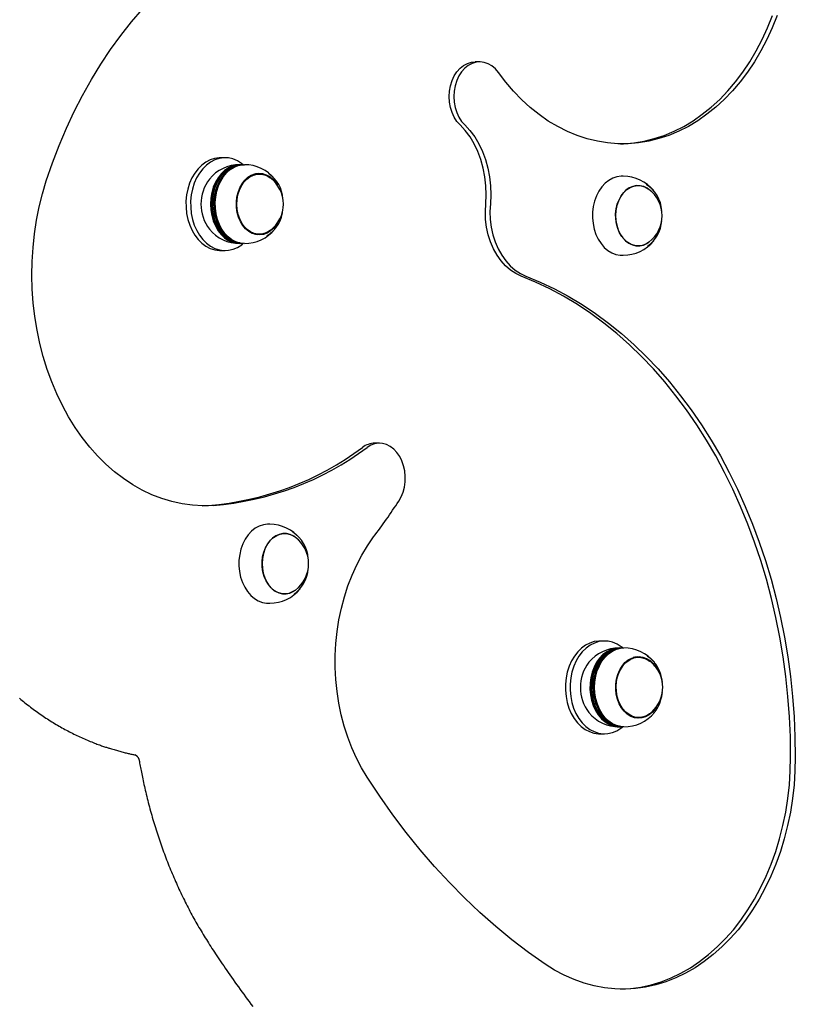
# Model space of a CAD drawing. Extents: x -2393 to 11805, y -1985 to 2335.
# Drawn here: x 2432 to 2766, y 136 to 561 of the extents above; entities that cross this region are included whole.
import ezdxf

# ---------------------------------------------------------------- set-up
doc = ezdxf.new("R2010")
doc.units = 0

msp = doc.modelspace()

# ---------------------------------------------------------------- linework, layer by layer
at = {"color": 7, "linetype": 'Continuous'}
for p, q in [((2630.14, 542.46), (2628.14, 542.46)), ((2520.38, 501.12), (2518.38, 501.12)), ((2524.29, 497.34), (2525.51, 497.68)), ((2520.1, 493.98), (2519.9, 493.76)), ((2532.88, 494.1), (2533.43, 494.12)), ((2535.1, 494.12), (2533.43, 494.12)), ((2691.98, 493.12), (2691.31, 493.12)), ((2519.9, 468.49), (2520.1, 468.27)), ((2533.43, 468.12), (2532.97, 468.14)), ((2533.43, 468.12), (2535.1, 468.12)), ((2518.38, 461.12), (2520.38, 461.12)), ((2691.31, 459.12), (2691.98, 459.12)), ((2586.89, 378.05), (2584.88, 378.05)), ((2510.46, 351.13), (2513.17, 351.25)), ((2539.63, 343.12), (2538.96, 343.12)), ((2538.96, 309.12), (2539.63, 309.12)), ((2683.88, 292.8), (2681.87, 292.8)), ((2683.59, 285.66), (2683.39, 285.44)), ((2698.6, 285.8), (2696.92, 285.8)), ((2683.39, 260.17), (2683.59, 259.95)), ((2696.92, 259.8), (2698.6, 259.8)), ((2705.35, 261.99), (2705.64, 262.35)), ((2681.87, 252.8), (2683.88, 252.8)), ((2481.72, 243.67), (2481.66, 243.68))]:
    msp.add_line(p, q, dxfattribs=at)
for points in [[(2443.36, 491.12), (2446.01, 498.85), (2448.9, 506.41), (2452.03, 513.8), (2455.38, 521.01), (2458.97, 528.01), (2462.77, 534.81), (2466.78, 541.38), (2470.99, 547.72), (2475.41, 553.81), (2480.01, 559.64), (2484.79, 565.21), (2489.74, 570.5), (2494.85, 575.5), (2500.12, 580.2), (2505.53, 584.6), (2511.07, 588.68), (2516.74, 592.45), (2522.52, 595.89)], [(2758.26, 562.43), (2756.16, 557.17), (2753.82, 552.08), (2751.27, 547.19), (2748.5, 542.51), (2745.53, 538.07), (2742.37, 533.87), (2739.03, 529.94), (2735.51, 526.28), (2731.85, 522.9), (2728.04, 519.83), (2724.1, 517.07), (2720.04, 514.64), (2715.88, 512.53), (2711.64, 510.76), (2707.33, 509.34), (2702.96, 508.26), (2698.55, 507.54), (2694.11, 507.17), (2689.67, 507.17), (2685.24, 507.51), (2680.82, 508.22), (2676.45, 509.27), (2672.14, 510.68), (2667.89, 512.43), (2663.73, 514.52), (2659.67, 516.94), (2655.72, 519.69), (2651.9, 522.74), (2648.23, 526.1), (2644.71, 529.75), (2641.35, 533.67), (2638.18, 537.85)], [(2690.78, 507.13), (2692.11, 507.17), (2696.54, 507.54), (2700.95, 508.26), (2705.32, 509.34), (2709.63, 510.76), (2713.87, 512.53), (2718.03, 514.64), (2722.09, 517.07), (2726.03, 519.83), (2729.84, 522.9), (2733.51, 526.28), (2737.02, 529.94), (2740.36, 533.87), (2743.52, 538.07), (2746.49, 542.51), (2749.26, 547.19), (2751.82, 552.08), (2754.15, 557.17), (2756.25, 562.43)], [(2621.64, 515.27), (2620.3, 516.8), (2619.14, 518.6), (2618.22, 520.62), (2617.54, 522.81), (2617.13, 525.12), (2616.99, 527.48), (2617.13, 529.85), (2617.55, 532.15), (2618.23, 534.34), (2619.16, 536.36), (2620.31, 538.15), (2621.66, 539.68), (2623.18, 540.9), (2624.81, 541.78), (2626.53, 542.31), (2628.14, 542.46)], [(2638.18, 537.85), (2636.87, 539.43), (2635.38, 540.71), (2633.76, 541.65), (2632.05, 542.24), (2630.3, 542.46), (2628.54, 542.31), (2626.82, 541.78), (2625.18, 540.9), (2623.67, 539.68), (2622.32, 538.15), (2621.17, 536.36), (2620.24, 534.34), (2619.56, 532.15), (2619.14, 529.85), (2619, 527.48), (2619.13, 525.12), (2619.55, 522.81), (2620.23, 520.62), (2621.15, 518.6), (2622.3, 516.8), (2623.65, 515.27)], [(2632.69, 481.28), (2632.89, 485.16), (2632.79, 489.05), (2632.37, 492.9), (2631.65, 496.67), (2630.64, 500.32), (2629.34, 503.8), (2627.77, 507.07), (2625.95, 510.09), (2623.9, 512.84), (2621.64, 515.27)], [(2623.65, 515.27), (2625.91, 512.84), (2627.96, 510.09), (2629.78, 507.07), (2631.35, 503.8), (2632.65, 500.32), (2633.66, 496.67), (2634.38, 492.9), (2634.8, 489.05), (2634.9, 485.16), (2634.7, 481.28)], [(2518.38, 501.12), (2517.84, 501.11), (2515.87, 500.84), (2513.94, 500.21), (2512.09, 499.25), (2510.35, 497.96), (2508.75, 496.37), (2507.33, 494.5), (2506.1, 492.4), (2505.09, 490.1), (2504.32, 487.64), (2503.8, 485.06), (2503.54, 482.41), (2503.55, 479.74), (2503.82, 477.09), (2504.35, 474.52), (2505.13, 472.06), (2506.14, 469.77), (2507.38, 467.67), (2508.81, 465.82), (2510.41, 464.24), (2512.15, 462.96), (2514.01, 462.01), (2515.94, 461.4), (2517.92, 461.13), (2518.38, 461.12)], [(2528.23, 498.11), (2527.5, 498.69), (2525.69, 499.81), (2523.79, 500.59), (2521.84, 501.03), (2519.85, 501.11), (2517.88, 500.84), (2515.95, 500.21), (2514.1, 499.25), (2512.36, 497.96), (2510.76, 496.37), (2509.34, 494.5), (2508.11, 492.4), (2507.1, 490.1), (2506.33, 487.64), (2505.81, 485.06), (2505.55, 482.41), (2505.56, 479.74), (2505.83, 477.09), (2506.36, 474.52), (2507.13, 472.06), (2508.15, 469.77), (2509.38, 467.67), (2510.82, 465.82), (2512.42, 464.24), (2514.16, 462.96), (2516.01, 462.01), (2517.95, 461.4), (2519.92, 461.13), (2521.91, 461.23), (2523.86, 461.68), (2525.76, 462.48), (2527.56, 463.61), (2528.23, 464.14)], [(2523.57, 497.58), (2521.82, 496.78), (2520.18, 495.65), (2518.68, 494.21), (2517.35, 492.5), (2516.22, 490.53), (2515.31, 488.37), (2514.65, 486.06), (2514.25, 483.64), (2514.11, 481.16), (2514.24, 478.69), (2514.63, 476.26), (2515.29, 473.94), (2516.19, 471.77), (2517.31, 469.81), (2518.64, 468.08), (2520.14, 466.63), (2521.77, 465.49), (2523.52, 464.69), (2525.33, 464.23), (2527.18, 464.13), (2527.74, 464.18)], [(2523.78, 497.34), (2522.06, 496.55), (2520.45, 495.44), (2518.97, 494.02), (2517.65, 492.33), (2516.54, 490.4), (2515.65, 488.27), (2515, 485.98), (2514.6, 483.6), (2514.46, 481.16), (2514.59, 478.72), (2514.98, 476.33), (2515.63, 474.05), (2516.51, 471.91), (2517.62, 469.97), (2518.93, 468.27), (2520.4, 466.85), (2522.02, 465.72), (2523.73, 464.93), (2525.52, 464.48), (2526.91, 464.37)], [(2526.87, 464.39), (2526.02, 464.48), (2524.24, 464.93), (2522.52, 465.72), (2520.9, 466.85), (2519.43, 468.27), (2518.12, 469.97), (2517.01, 471.91), (2516.13, 474.05), (2515.48, 476.33), (2515.09, 478.72), (2514.96, 481.16), (2515.1, 483.6), (2515.5, 485.98), (2516.15, 488.27), (2517.04, 490.4), (2518.16, 492.33), (2519.47, 494.02), (2520.95, 495.44), (2522.57, 496.55), (2524.29, 497.34)], [(2524.98, 497.35), (2523.67, 496.79), (2522.03, 495.76), (2520.51, 494.42), (2519.15, 492.79), (2517.98, 490.92), (2517.03, 488.84), (2516.31, 486.59), (2515.85, 484.23), (2515.64, 481.8), (2515.7, 479.35)], [(2516.19, 479.33), (2516.12, 481.81), (2516.33, 484.27), (2516.81, 486.67), (2517.53, 488.95), (2518.5, 491.07), (2519.68, 492.97), (2521.06, 494.62), (2522.6, 495.98), (2524.28, 497.02), (2526.05, 497.73), (2527.87, 498.08), (2528.75, 498.12)], [(2526.91, 497.87), (2525.57, 497.78), (2523.78, 497.34)], [(2525.28, 479.72), (2525.24, 481.91), (2525.47, 484.09), (2525.96, 486.18), (2526.71, 488.14), (2527.68, 489.9), (2528.85, 491.43), (2530.2, 492.67), (2531.68, 493.6), (2533.25, 494.19), (2534.87, 494.42), (2536.5, 494.29), (2538.09, 493.8), (2539.6, 492.97), (2540.99, 491.81), (2542.22, 490.36), (2542.92, 489.27)], [(2539.8, 469.76), (2539.13, 469.3), (2537.62, 468.57), (2536.06, 468.19), (2534.46, 468.15), (2532.88, 468.47), (2531.37, 469.14), (2529.95, 470.13), (2528.68, 471.42), (2527.58, 472.98), (2526.68, 474.76), (2526.02, 476.71), (2525.6, 478.78), (2525.44, 480.92), (2525.55, 483.06), (2525.92, 485.15), (2526.54, 487.13), (2527.39, 488.95), (2528.45, 490.55), (2529.69, 491.89), (2531.08, 492.95), (2532.58, 493.67), (2534.15, 494.06), (2535.75, 494.1), (2537.33, 493.78), (2538.84, 493.11), (2539.8, 492.48)], [(2534.42, 494.39), (2535.14, 494.29), (2536.02, 494.07)], [(2691.31, 493.12), (2691.06, 493.12), (2689.22, 492.89), (2687.43, 492.3), (2685.72, 491.37), (2684.13, 490.11), (2682.69, 488.56), (2681.44, 486.74), (2680.4, 484.69), (2679.58, 482.46), (2679.02, 480.1), (2678.72, 477.65), (2678.69, 475.17), (2678.93, 472.71), (2679.43, 470.32), (2680.19, 468.05), (2681.18, 465.96), (2682.39, 464.09), (2683.79, 462.47), (2685.34, 461.14), (2687.03, 460.13), (2688.81, 459.46), (2690.63, 459.15), (2691.31, 459.12)], [(2515.18, 351.25), (2510.74, 351.13), (2506.3, 351.37), (2501.88, 351.96), (2497.5, 352.91), (2493.16, 354.21), (2488.89, 355.85), (2484.7, 357.83), (2480.61, 360.15), (2476.63, 362.8), (2472.77, 365.75), (2469.05, 369.02), (2465.48, 372.57), (2462.07, 376.41), (2458.84, 380.51), (2455.8, 384.87), (2452.96, 389.46), (2450.33, 394.28), (2447.91, 399.29), (2445.73, 404.49), (2443.77, 409.86), (2442.06, 415.38), (2440.6, 421.02), (2439.39, 426.77), (2438.44, 432.61), (2437.75, 438.51), (2437.32, 444.46), (2437.15, 450.43), (2437.26, 456.41), (2437.62, 462.37), (2438.25, 468.28), (2439.15, 474.14), (2440.3, 479.91), (2441.7, 485.58), (2443.36, 491.12)], [(2703.03, 487.48), (2702.29, 487.98), (2700.79, 488.7), (2699.22, 489.07), (2697.62, 489.09), (2696.05, 488.76), (2694.53, 488.08), (2693.12, 487.07), (2691.85, 485.77), (2690.76, 484.2), (2689.88, 482.41), (2689.22, 480.46), (2688.82, 478.38), (2688.67, 476.24), (2688.79, 474.1), (2689.17, 472.01), (2689.8, 470.04), (2690.66, 468.23), (2691.73, 466.64), (2692.98, 465.31), (2694.37, 464.27), (2695.88, 463.55), (2697.45, 463.18), (2699.04, 463.16), (2700.62, 463.49)], [(2703.03, 464.76), (2701.67, 463.93), (2700.14, 463.35), (2698.55, 463.13), (2696.96, 463.26), (2695.4, 463.74), (2693.93, 464.56), (2692.57, 465.69), (2691.37, 467.11), (2690.37, 468.77), (2689.57, 470.64), (2689.02, 472.65), (2688.73, 474.76), (2688.69, 476.91), (2688.92, 479.03), (2689.4, 481.08), (2690.13, 482.99), (2691.08, 484.71), (2692.23, 486.2), (2693.55, 487.42), (2694.99, 488.32), (2696.53, 488.9), (2698.12, 489.12), (2699.71, 488.99), (2701.27, 488.51), (2702.74, 487.69), (2703.03, 487.48)], [(2542.92, 472.98), (2542.53, 472.35), (2541.36, 470.82), (2540.01, 469.58), (2538.53, 468.65), (2536.96, 468.06), (2535.33, 467.83), (2533.71, 467.96), (2532.11, 468.45), (2530.6, 469.28), (2529.22, 470.44), (2527.99, 471.89), (2526.96, 473.59), (2526.15, 475.5), (2525.58, 477.56), (2525.28, 479.72)], [(2648, 450.08), (2645.62, 451.21), (2643.36, 452.7), (2641.24, 454.54), (2639.31, 456.71), (2637.57, 459.16), (2636.06, 461.87), (2634.8, 464.81), (2633.8, 467.92), (2633.09, 471.17), (2632.66, 474.51), (2632.53, 477.9), (2632.69, 481.28)], [(2634.7, 481.28), (2634.53, 477.9), (2634.67, 474.51), (2635.09, 471.17), (2635.81, 467.92), (2636.81, 464.81), (2638.07, 461.87), (2639.58, 459.16), (2641.31, 456.71), (2643.25, 454.54), (2645.37, 452.7), (2647.63, 451.21), (2650, 450.08)], [(2515.7, 479.35), (2516.02, 476.95), (2516.61, 474.63), (2517.43, 472.45), (2518.48, 470.46), (2519.74, 468.69), (2521.17, 467.19), (2522.75, 465.98), (2524.45, 465.1), (2524.76, 464.98)], [(2528.75, 464.12), (2528.7, 464.12), (2526.86, 464.31), (2525.06, 464.86), (2523.34, 465.76), (2521.74, 466.98), (2520.28, 468.5), (2519.01, 470.3), (2517.94, 472.32), (2517.1, 474.53), (2516.51, 476.88), (2516.19, 479.33)], [(2536.02, 468.18), (2535.59, 468.06), (2534.42, 467.86)], [(2700.62, 463.49), (2702.13, 464.17), (2703.03, 464.76)], [(2764.09, 242.76), (2763.96, 251.46), (2763.57, 260.15), (2762.91, 268.81), (2762, 277.43), (2760.83, 285.99), (2759.41, 294.48), (2757.73, 302.89), (2755.81, 311.19), (2753.63, 319.39), (2751.21, 327.46), (2748.55, 335.4), (2745.66, 343.18), (2742.53, 350.8), (2739.18, 358.24), (2735.6, 365.5), (2731.82, 372.55), (2727.82, 379.4), (2723.62, 386.02), (2719.23, 392.41), (2714.65, 398.55), (2709.89, 404.45), (2704.95, 410.07), (2699.85, 415.43), (2694.6, 420.5), (2689.19, 425.29), (2683.65, 429.77), (2677.98, 433.96), (2672.19, 437.83), (2666.28, 441.38), (2660.28, 444.61), (2654.18, 447.51), (2648, 450.08)], [(2650, 450.08), (2656.19, 447.51), (2662.28, 444.61), (2668.29, 441.38), (2674.19, 437.83), (2679.99, 433.96), (2685.66, 429.77), (2691.2, 425.29), (2696.61, 420.5), (2701.86, 415.43), (2706.96, 410.07), (2711.89, 404.45), (2716.66, 398.55), (2721.24, 392.41), (2725.63, 386.02), (2729.83, 379.4), (2733.82, 372.55), (2737.61, 365.5), (2741.18, 358.24), (2744.54, 350.8), (2747.66, 343.18), (2750.56, 335.4), (2753.22, 327.46), (2755.64, 319.39), (2757.81, 311.19), (2759.74, 302.89), (2761.42, 294.48), (2762.84, 285.99), (2764.01, 277.43), (2764.92, 268.81), (2765.57, 260.15), (2765.96, 251.46), (2766.09, 242.76)], [(2595.22, 353.08), (2596.26, 354.93), (2597.08, 356.98), (2597.66, 359.17), (2597.97, 361.46), (2598.02, 363.78), (2597.81, 366.09), (2597.33, 368.33), (2596.6, 370.43), (2595.63, 372.36), (2594.46, 374.07), (2593.1, 375.51), (2591.59, 376.65), (2589.98, 377.47), (2588.28, 377.94), (2586.56, 378.05), (2584.84, 377.8), (2583.17, 377.19), (2581.59, 376.25)], [(2538.96, 343.12), (2538.71, 343.12), (2536.88, 342.89), (2535.08, 342.3), (2533.37, 341.37), (2531.78, 340.11), (2530.35, 338.56), (2529.09, 336.74), (2528.05, 334.69), (2527.24, 332.46), (2526.68, 330.1), (2526.38, 327.65), (2526.35, 325.17), (2526.59, 322.71), (2527.09, 320.32), (2527.84, 318.05), (2528.84, 315.96), (2530.04, 314.09), (2531.44, 312.47), (2533, 311.14), (2534.68, 310.13), (2536.46, 309.46), (2538.29, 309.15), (2538.96, 309.12)], [(2550.69, 337.48), (2549.95, 337.98), (2548.44, 338.7), (2546.87, 339.07), (2545.28, 339.09), (2543.7, 338.76), (2542.19, 338.08), (2540.78, 337.07), (2539.51, 335.77), (2538.42, 334.2), (2537.53, 332.41), (2536.88, 330.46), (2536.47, 328.38), (2536.33, 326.24), (2536.45, 324.1), (2536.82, 322.01), (2537.45, 320.04), (2538.31, 318.23), (2539.38, 316.64), (2540.63, 315.31), (2542.03, 314.27), (2543.53, 313.55), (2545.1, 313.18), (2546.7, 313.16), (2548.28, 313.49)], [(2550.69, 314.76), (2549.33, 313.93), (2547.79, 313.35), (2546.2, 313.13), (2544.61, 313.26), (2543.06, 313.74), (2541.58, 314.56), (2540.23, 315.69), (2539.03, 317.11), (2538.02, 318.77), (2537.23, 320.64), (2536.68, 322.65), (2536.38, 324.76), (2536.35, 326.91), (2536.57, 329.03), (2537.06, 331.08), (2537.78, 332.99), (2538.74, 334.71), (2539.89, 336.2), (2541.2, 337.42), (2542.65, 338.32), (2544.19, 338.9), (2545.77, 339.12), (2547.37, 338.99), (2548.92, 338.51), (2550.4, 337.69), (2550.69, 337.48)], [(2581.59, 234.06), (2579.17, 238.09), (2576.97, 242.34), (2574.98, 246.78), (2573.22, 251.39), (2571.7, 256.15), (2570.43, 261.03), (2569.4, 266.03), (2568.63, 271.1), (2568.12, 276.24), (2567.86, 281.41), (2567.87, 286.59), (2568.14, 291.76), (2568.67, 296.89), (2569.46, 301.96), (2570.51, 306.95), (2571.8, 311.83), (2573.34, 316.58), (2575.11, 321.18), (2577.12, 325.6), (2579.34, 329.83), (2581.77, 333.85), (2584.39, 337.64)], [(2548.28, 313.49), (2549.79, 314.17), (2550.69, 314.76)], [(2681.87, 292.8), (2681.43, 292.8), (2679.45, 292.54), (2677.52, 291.93), (2675.66, 290.98), (2673.92, 289.7), (2672.32, 288.13), (2670.88, 286.28), (2669.65, 284.19), (2668.63, 281.89), (2667.85, 279.44), (2667.31, 276.86), (2667.04, 274.22), (2667.03, 271.55), (2667.29, 268.9), (2667.81, 266.32), (2668.58, 263.85), (2669.58, 261.55), (2670.81, 259.45), (2672.23, 257.58), (2673.82, 255.99), (2675.56, 254.7), (2677.41, 253.73), (2679.34, 253.1), (2681.31, 252.82), (2681.87, 252.8)], [(2691.72, 289.79), (2691.07, 290.31), (2689.27, 291.44), (2687.38, 292.24), (2685.42, 292.7), (2683.44, 292.8), (2681.46, 292.54), (2679.53, 291.93), (2677.67, 290.98), (2675.93, 289.7), (2674.32, 288.13), (2672.89, 286.28), (2671.65, 284.19), (2670.64, 281.89), (2669.85, 279.44), (2669.32, 276.86), (2669.05, 274.22), (2669.04, 271.55), (2669.3, 268.9), (2669.82, 266.32), (2670.58, 263.85), (2671.59, 261.55), (2672.81, 259.45), (2674.24, 257.58), (2675.83, 255.99), (2677.57, 254.7), (2679.42, 253.73), (2681.35, 253.1), (2683.32, 252.82), (2685.31, 252.9), (2687.27, 253.33), (2689.16, 254.11), (2690.97, 255.23), (2691.72, 255.82)], [(2691.24, 289.75), (2690.17, 289.8), (2688.33, 289.61), (2686.53, 289.06), (2684.82, 288.16), (2683.21, 286.94), (2681.76, 285.41), (2680.48, 283.62), (2679.42, 281.59), (2678.58, 279.38), (2677.99, 277.03), (2677.67, 274.58), (2677.61, 272.1), (2677.82, 269.64), (2678.3, 267.24), (2679.02, 264.96), (2679.99, 262.85), (2681.18, 260.95), (2682.56, 259.3), (2684.1, 257.94), (2685.78, 256.9), (2687.54, 256.19), (2689.37, 255.84), (2691.21, 255.86), (2691.24, 255.86)], [(2690.05, 289.55), (2688.53, 289.36), (2686.76, 288.82), (2685.06, 287.94), (2683.48, 286.73), (2682.05, 285.23), (2680.79, 283.46), (2679.74, 281.46), (2678.92, 279.28), (2678.34, 276.96), (2678.02, 274.56), (2677.96, 272.11), (2678.17, 269.68), (2678.64, 267.32), (2679.36, 265.07), (2680.31, 262.99), (2681.48, 261.12), (2682.84, 259.5), (2684.36, 258.16), (2686.01, 257.13), (2687.75, 256.44), (2689.55, 256.09), (2690.05, 256.06)], [(2689.83, 256.12), (2688.25, 256.44), (2686.51, 257.13), (2684.86, 258.16), (2683.34, 259.5), (2681.98, 261.12), (2680.81, 262.99), (2679.86, 265.07), (2679.14, 267.32), (2678.67, 269.68), (2678.46, 272.11), (2678.52, 274.56), (2678.84, 276.96), (2679.42, 279.28), (2680.25, 281.46), (2681.3, 283.46), (2682.55, 285.23), (2683.98, 286.73), (2685.56, 287.94), (2687.26, 288.82), (2689.03, 289.36), (2689.83, 289.49)], [(2680.78, 279.97), (2681.68, 282.14), (2682.8, 284.11), (2684.13, 285.84), (2685.62, 287.29), (2687.26, 288.43), (2689, 289.24), (2690.82, 289.7), (2692.24, 289.8)], [(2703.29, 261.44), (2702.22, 260.75), (2700.69, 260.12), (2699.11, 259.82), (2697.52, 259.89), (2695.95, 260.3), (2694.46, 261.06), (2693.08, 262.13), (2691.85, 263.5), (2690.8, 265.12), (2689.97, 266.95), (2689.37, 268.94), (2689.03, 271.04), (2688.94, 273.18), (2689.12, 275.32), (2689.55, 277.38), (2690.24, 279.32), (2691.15, 281.08), (2692.26, 282.62), (2693.55, 283.89), (2694.97, 284.86), (2696.5, 285.49), (2698.08, 285.79), (2699.67, 285.72), (2701.24, 285.31), (2702.73, 284.55), (2703.29, 284.16)], [(2689.63, 278.41), (2690.44, 280.32), (2691.47, 282.02), (2692.7, 283.47), (2694.08, 284.64), (2695.59, 285.47), (2697.18, 285.97), (2698.81, 286.1), (2700.43, 285.87), (2702.01, 285.29), (2703.49, 284.36), (2704.83, 283.12), (2706.01, 281.6), (2706.41, 280.95)], [(2696.26, 285.77), (2696.41, 285.79), (2696.92, 285.8)], [(2697.91, 286.07), (2699.07, 285.87), (2699.51, 285.75)], [(2680.28, 279.86), (2679.64, 277.58), (2679.25, 275.19), (2679.12, 272.75), (2679.26, 270.31), (2679.66, 267.93), (2680.32, 265.64), (2681.21, 263.52), (2682.33, 261.59), (2683.64, 259.89), (2685.12, 258.48), (2686.74, 257.37), (2688.34, 256.63)], [(2692.24, 255.8), (2690.9, 255.9), (2689.08, 256.34), (2687.34, 257.14), (2685.69, 258.26), (2684.19, 259.7), (2682.86, 261.42), (2681.73, 263.38), (2680.82, 265.54), (2680.15, 267.85), (2679.75, 270.27), (2679.61, 272.75), (2679.73, 275.22), (2680.13, 277.65), (2680.78, 279.97)], [(2706.41, 264.66), (2705.72, 263.59), (2704.5, 262.13), (2703.11, 260.97), (2701.6, 260.13), (2700.01, 259.64), (2698.38, 259.51), (2696.76, 259.74), (2695.19, 260.32), (2693.7, 261.25), (2692.36, 262.49), (2691.18, 264.01), (2690.21, 265.77), (2689.46, 267.73), (2688.96, 269.82), (2688.73, 271.99), (2688.77, 274.19), (2689.07, 276.35), (2689.63, 278.41)], [(2431.79, 268.1), (2432.37, 267.62), (2432.96, 267.13), (2433.55, 266.66), (2434.14, 266.18), (2434.73, 265.71), (2435.32, 265.25), (2435.92, 264.79), (2436.52, 264.33), (2437.12, 263.88), (2437.72, 263.43), (2438.32, 262.99), (2438.93, 262.55), (2439.53, 262.12), (2440.14, 261.69), (2440.75, 261.26), (2441.37, 260.84), (2441.98, 260.42), (2442.59, 260.01), (2443.21, 259.6), (2443.83, 259.2), (2444.45, 258.8), (2445.07, 258.4), (2445.7, 258.01), (2446.32, 257.63), (2446.95, 257.25), (2447.58, 256.87), (2448.21, 256.5), (2448.84, 256.13), (2449.47, 255.77), (2450.1, 255.41), (2450.74, 255.05), (2451.38, 254.71), (2452.02, 254.36), (2452.66, 254.02), (2453.3, 253.69), (2453.94, 253.35), (2454.58, 253.03), (2455.23, 252.71), (2455.87, 252.39), (2456.52, 252.08), (2457.17, 251.77), (2457.81, 251.47), (2458.46, 251.17), (2459.11, 250.88), (2459.76, 250.6), (2460.4, 250.32), (2461.04, 250.05), (2461.67, 249.78), (2462.29, 249.52), (2462.9, 249.28), (2463.5, 249.04), (2464.08, 248.81), (2464.64, 248.6), (2465.19, 248.39), (2465.71, 248.2), (2466.22, 248.01), (2466.7, 247.84), (2467.17, 247.68), (2467.62, 247.52), (2468.05, 247.38), (2468.46, 247.24), (2468.85, 247.11), (2469.23, 246.99), (2469.6, 246.87), (2469.95, 246.75), (2470.3, 246.64), (2470.65, 246.54), (2470.99, 246.43)], [(2707.92, 266.67), (2708.52, 268.81), (2708.81, 270.59)], [(2705.62, 262.38), (2705.71, 262.48), (2705.79, 262.58), (2705.88, 262.68), (2705.96, 262.79), (2706.05, 262.9), (2706.13, 263.01), (2706.22, 263.13), (2706.31, 263.26), (2706.4, 263.4), (2706.49, 263.54), (2706.58, 263.69), (2706.67, 263.85), (2706.76, 264.01), (2706.84, 264.17), (2706.93, 264.34), (2707.02, 264.5), (2707.1, 264.67), (2707.18, 264.84), (2707.26, 265), (2707.33, 265.16), (2707.41, 265.32), (2707.47, 265.47), (2707.54, 265.62), (2707.6, 265.76), (2707.65, 265.9), (2707.7, 266.03), (2707.75, 266.15), (2707.8, 266.27), (2707.84, 266.39), (2707.88, 266.5), (2707.92, 266.61), (2707.96, 266.72)], [(2699.51, 259.86), (2698.65, 259.64), (2697.91, 259.54)], [(2470.99, 246.43), (2471.5, 246.28), (2472.02, 246.13), (2472.53, 245.98), (2473.03, 245.83), (2473.54, 245.68), (2474.03, 245.54), (2474.53, 245.4), (2475.01, 245.26), (2475.49, 245.13), (2475.96, 245.01), (2476.42, 244.89), (2476.87, 244.78), (2477.31, 244.66), (2477.75, 244.56), (2478.17, 244.46), (2478.59, 244.36), (2479, 244.26), (2479.4, 244.17), (2479.8, 244.08), (2480.19, 244), (2480.57, 243.91), (2480.96, 243.83), (2481.34, 243.75), (2481.72, 243.67)], [(2481.72, 243.67), (2481.73, 243.66), (2481.75, 243.66), (2481.76, 243.66), (2481.78, 243.65), (2481.79, 243.65), (2481.81, 243.64), (2481.83, 243.63), (2481.85, 243.63), (2481.87, 243.62), (2481.89, 243.61), (2481.92, 243.59), (2481.95, 243.58), (2481.98, 243.56), (2482.01, 243.54), (2482.05, 243.52), (2482.08, 243.49), (2482.12, 243.46), (2482.17, 243.43), (2482.21, 243.39), (2482.26, 243.35), (2482.31, 243.3), (2482.36, 243.25), (2482.41, 243.2), (2482.47, 243.14), (2482.52, 243.07), (2482.57, 243.01), (2482.62, 242.94), (2482.68, 242.86), (2482.73, 242.79), (2482.78, 242.7), (2482.83, 242.62), (2482.89, 242.53), (2482.94, 242.44), (2482.98, 242.35), (2483.03, 242.25), (2483.08, 242.15), (2483.12, 242.05), (2483.16, 241.95), (2483.2, 241.84), (2483.24, 241.73), (2483.27, 241.63), (2483.3, 241.52), (2483.33, 241.4), (2483.36, 241.29), (2483.39, 241.18), (2483.42, 241.06), (2483.44, 240.95), (2483.47, 240.84)], [(2766.09, 242.76), (2765.96, 236.77), (2765.56, 230.81), (2764.9, 224.88), (2763.97, 219.02), (2762.78, 213.24), (2761.34, 207.58), (2759.65, 202.03), (2757.72, 196.64), (2755.54, 191.4), (2753.14, 186.36), (2750.52, 181.51), (2747.69, 176.89), (2744.66, 172.5), (2741.44, 168.37), (2738.04, 164.5), (2734.47, 160.91), (2730.75, 157.62), (2726.89, 154.63), (2722.91, 151.96), (2718.81, 149.61), (2714.61, 147.6), (2710.34, 145.93), (2705.99, 144.61), (2701.6, 143.64), (2697.17, 143.03), (2692.72, 142.77), (2688.27, 142.87), (2683.83, 143.34), (2679.42, 144.16), (2675.05, 145.33), (2670.74, 146.85), (2666.51, 148.72), (2662.37, 150.92), (2658.34, 153.46)], [(2690.78, 142.77), (2695.16, 143.03), (2699.59, 143.64), (2703.99, 144.61), (2708.33, 145.93), (2712.61, 147.6), (2716.8, 149.61), (2720.9, 151.96), (2724.88, 154.63), (2728.74, 157.62), (2732.46, 160.91), (2736.03, 164.5), (2739.43, 168.37), (2742.65, 172.5), (2745.68, 176.89), (2748.52, 181.51), (2751.14, 186.36), (2753.54, 191.4), (2755.71, 196.64), (2757.64, 202.03), (2759.33, 207.58), (2760.78, 213.24), (2761.96, 219.02), (2762.89, 224.88), (2763.55, 230.81), (2763.95, 236.77), (2764.09, 242.76)], [(2483.47, 240.84), (2483.58, 240.2), (2483.7, 239.55), (2483.82, 238.91), (2483.94, 238.26), (2484.07, 237.59), (2484.2, 236.92), (2484.33, 236.24), (2484.47, 235.54), (2484.61, 234.82), (2484.76, 234.08), (2484.92, 233.33), (2485.08, 232.56), (2485.25, 231.78), (2485.43, 230.97), (2485.61, 230.15), (2485.8, 229.32), (2486, 228.46), (2486.2, 227.6), (2486.41, 226.72), (2486.63, 225.83), (2486.85, 224.93), (2487.08, 224.03), (2487.31, 223.12), (2487.55, 222.22), (2487.79, 221.31), (2488.03, 220.41), (2488.28, 219.51), (2488.52, 218.61), (2488.78, 217.71), (2489.03, 216.81), (2489.29, 215.92), (2489.56, 215.02), (2489.82, 214.13), (2490.1, 213.24), (2490.37, 212.36), (2490.65, 211.47), (2490.93, 210.59), (2491.21, 209.71), (2491.5, 208.83), (2491.79, 207.95), (2492.08, 207.07), (2492.38, 206.2), (2492.68, 205.33), (2492.99, 204.46), (2493.29, 203.59), (2493.6, 202.73), (2493.92, 201.86), (2494.24, 201), (2494.56, 200.14), (2494.88, 199.29), (2495.21, 198.43), (2495.54, 197.58), (2495.87, 196.73), (2496.21, 195.88), (2496.55, 195.04), (2496.9, 194.19), (2497.24, 193.35), (2497.59, 192.52), (2497.95, 191.68), (2498.31, 190.85), (2498.67, 190.02), (2499.03, 189.19), (2499.4, 188.36), (2499.77, 187.54), (2500.14, 186.72), (2500.51, 185.9), (2500.89, 185.08), (2501.28, 184.27), (2501.66, 183.46), (2502.05, 182.65), (2502.44, 181.85), (2502.84, 181.05), (2503.24, 180.25), (2503.64, 179.45), (2504.04, 178.66), (2504.45, 177.87), (2504.86, 177.08), (2505.27, 176.29), (2505.69, 175.51), (2506.11, 174.73), (2506.53, 173.95), (2506.96, 173.17), (2507.39, 172.4), (2507.82, 171.63), (2508.25, 170.86), (2508.69, 170.1), (2509.13, 169.34), (2509.58, 168.58), (2510.03, 167.83), (2510.48, 167.08), (2510.94, 166.33), (2511.4, 165.59), (2511.86, 164.85), (2512.32, 164.11), (2512.78, 163.37), (2513.24, 162.63)], [(2658.34, 153.46), (2651.11, 158.56), (2644.01, 163.98), (2637.04, 169.71), (2630.21, 175.74), (2623.54, 182.07), (2617.02, 188.68), (2610.67, 195.58), (2604.48, 202.76), (2598.48, 210.2), (2592.66, 217.91), (2587.03, 225.86), (2581.59, 234.06)], [(2513.24, 162.63), (2513.74, 161.86), (2514.24, 161.09), (2514.75, 160.31), (2515.26, 159.53), (2515.77, 158.73), (2516.3, 157.93), (2516.84, 157.11), (2517.4, 156.27), (2517.97, 155.41), (2518.56, 154.54), (2519.16, 153.64), (2519.78, 152.73), (2520.42, 151.79), (2521.08, 150.84), (2521.75, 149.87), (2522.44, 148.88), (2523.14, 147.87), (2523.86, 146.85), (2524.6, 145.81), (2525.35, 144.76), (2526.1, 143.71), (2526.87, 142.65), (2527.64, 141.59), (2528.41, 140.53), (2529.19, 139.48), (2529.97, 138.42), (2530.76, 137.37), (2531.55, 136.33), (2532.33, 135.28)]]:
    msp.add_lwpolyline(points, dxfattribs=at)
for centre, radius, start, end in [((2526.74, 481.12), 17, 90, 140.4746), ((2526.74, 488.62), 9.51, 83.9284, 109.4627), ((2528.75, 481.12), 17, 39.5254, 90), ((2535.44, 481.12), 20.02, 140.8852, 219.1148), ((2534.7, 481.47), 19.24, 140.3108, 186.2285), ((2530.91, 482.5), 14.43, 3.3353, 55.4372), ((2531.3, 481.12), 14.19, 306.8226, 53.1774), ((2691.98, 476.12), 17, 39.5254, 90), ((2527.87, 481.12), 17.88, 142.7685, 217.2315), ((2694.24, 477.52), 14.33, 3.2946, 57.8303), ((2694.52, 476.12), 14.19, 306.8226, 53.1774), ((2533.97, 480.38), 18.42, 183.0935, 220.185), ((2531, 479.76), 14.34, 301.0909, 356.5925), ((2693.48, 475.11), 15.11, 306.4423, 355.4547), ((2526.74, 481.12), 17, 219.5254, 270), ((2528.75, 481.12), 17, 270, 320.4746), ((2691.98, 476.12), 17, 270, 320.4746), ((2584.96, 369.14), 8.91, 90.4915, 127.1074), ((2503.23, 478.36), 127.5, 274.4727, 306.7862), ((2505.24, 478.36), 127.5, 274.4727, 306.7862), ((2305.54, 544.62), 347.28, 323.4156, 326.5268), ((2539.63, 326.12), 17, 39.5254, 90), ((2541.9, 327.52), 14.33, 3.2928, 57.8302), ((2542.18, 326.12), 14.19, 306.8226, 53.1774), ((2541.13, 325.11), 15.11, 306.4424, 355.4565), ((2539.63, 326.12), 17, 270, 320.4746), ((2690.23, 272.8), 17, 90, 140.4746), ((2694.03, 275.86), 14.32, 114.2385, 163.7406), ((2692.24, 272.8), 17, 39.5254, 90), ((2698.95, 272.8), 20.04, 140.924, 219.076), ((2695.81, 274.58), 16.49, 138.8234, 161.7508), ((2694.28, 274.08), 14.56, 3.6821, 56.4418), ((2691.36, 272.8), 17.89, 142.7801, 217.2199), ((2694.79, 272.8), 14.19, 32.8306, 53.1774), ((2694.79, 272.8), 14.19, 306.8226, 32.8306), ((2699.3, 272.87), 20.36, 160.2662, 218.5902), ((2690.23, 272.8), 17, 219.5254, 270), ((2692.24, 272.8), 17, 270, 320.4746)]:
    msp.add_arc(centre, radius, start, end, dxfattribs=at)

doc.saveas('drawing.dxf')
